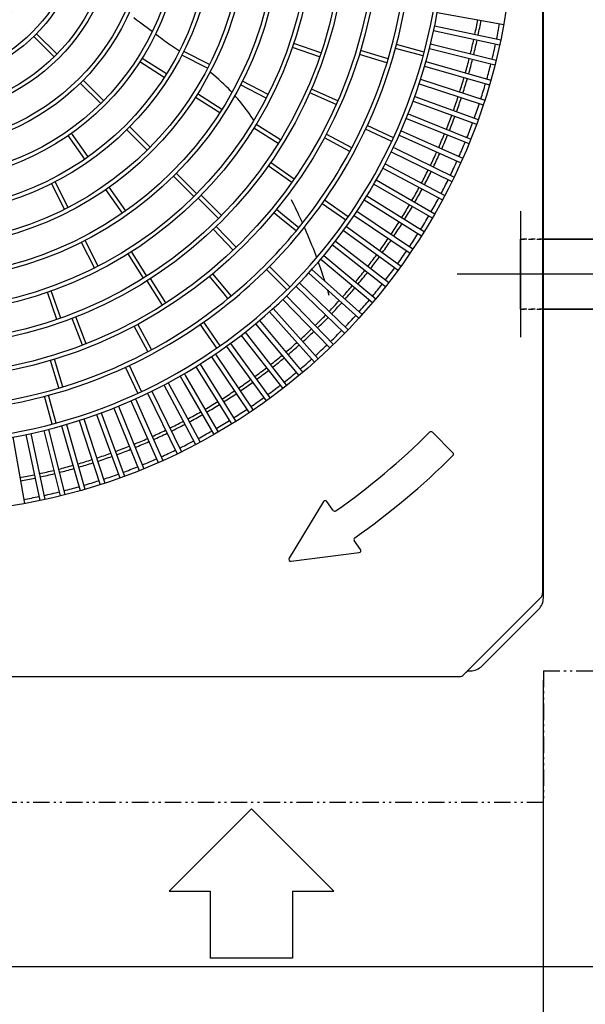
# Model space of a CAD drawing. Extents: x 1 to 19501, y -136 to 13851.
# Drawn here: x 2363 to 2706, y 9966 to 10565 of the extents above; entities that cross this region are included whole.
import ezdxf

# ---------------------------------------------------------------- set-up
doc = ezdxf.new("R2010")
doc.units = 0
doc.header["$MEASUREMENT"] = 0
for name, pattern in [('CENTER2', [20, 12.5, -2.5, 2.5, -2.5]), ('DASHED2', [5, 2.5, -2.5]), ('PHANTOM2', [20, 10, -2.5, 1.25, -2.5, 1.25, -2.5])]:
    doc.linetypes.add(name, pattern=pattern)
for name, color, linetype in [('_4-0_CAHV-P250AK2-H', 7, 'CONTINUOUS'), ('_4-6_コンクリ__ト基礎', 7, 'CONTINUOUS'), ('_4-7_配管_熱源__熱交', 7, 'CONTINUOUS'), ('_4-8_配管_熱交__熱源', 7, 'CONTINUOUS'), ('_4-D_寸法', 7, 'CONTINUOUS')]:
    doc.layers.add(name, color=color, linetype=linetype)

msp = doc.modelspace()

# ---------------------------------------------------------------- linework, layer by layer
at = {"layer": '_4-0_CAHV-P250AK2-H', "color": 136, "linetype": 'Continuous'}
for p, q in [((2680.29, 11035.91), (2680.29, 10220.28)), ((2680.29, 11035.91), (2680.29, 10220.28)), ((2680.79, 10213.44), (2680.79, 11038.72)), ((2616.28, 10569.01), (2656.68, 10561.89)), ((2433.64, 10564.5), (2431.89, 10565.79)), ((2435.34, 10563.25), (2433.64, 10564.5)), ((2437, 10562.05), (2435.34, 10563.25)), ((2438.6, 10560.88), (2437, 10562.05)), ((2440.13, 10559.74), (2438.6, 10560.88)), ((2614.72, 10560.99), (2654.84, 10552.46)), ((2385.29, 10543.85), (2372.91, 10556.23)), ((2441.61, 10558.63), (2440.13, 10559.74)), ((2443.02, 10557.56), (2441.61, 10558.63)), ((2443.08, 10557.5), (2443.02, 10557.56)), ((2445.65, 10555.52), (2445.1, 10555.94)), ((2446.88, 10554.56), (2445.65, 10555.52)), ((2614.1, 10558.06), (2654.22, 10549.53)), ((2383.51, 10542.09), (2371.14, 10554.46)), ((2448.06, 10553.66), (2446.88, 10554.56)), ((2449.18, 10552.82), (2448.06, 10553.66)), ((2450.22, 10552.05), (2449.18, 10552.82)), ((2451.21, 10551.33), (2450.22, 10552.05)), ((2452.2, 10550.63), (2451.21, 10551.33)), ((2453.23, 10549.92), (2452.2, 10550.63)), ((2454.29, 10549.2), (2453.23, 10549.92)), ((2455.4, 10548.46), (2454.29, 10549.2)), ((2545.65, 10544.58), (2529.1, 10550.28)), ((2608.41, 10545.08), (2591.5, 10549.61)), ((2612.26, 10550.09), (2652.06, 10540.17)), ((2456.57, 10547.7), (2455.4, 10548.46)), ((2457.8, 10546.91), (2456.57, 10547.7)), ((2459.09, 10546.1), (2457.8, 10546.91)), ((2459.63, 10545.76), (2459.09, 10546.1)), ((2476.76, 10535.27), (2461.16, 10543.22)), ((2477.9, 10537.5), (2462.3, 10545.45)), ((2544.85, 10542.22), (2528.3, 10547.92)), ((2585.72, 10538.49), (2568.97, 10543.57)), ((2586.45, 10540.89), (2569.69, 10545.97)), ((2607.76, 10542.67), (2590.85, 10547.2)), ((2611.53, 10547.18), (2651.33, 10537.26)), ((2450.37, 10529.62), (2435.61, 10539.03)), ((2451.72, 10531.73), (2436.95, 10541.14)), ((2609.42, 10539.29), (2648.85, 10527.98)), ((2478.5, 10532.71), (2478.27, 10532.89)), ((2480.31, 10531.21), (2478.5, 10532.71)), ((2482.03, 10529.73), (2480.31, 10531.21)), ((2608.59, 10536.4), (2648.02, 10525.1)), ((2411.82, 10513.79), (2399.44, 10526.17)), ((2413.58, 10515.56), (2401.2, 10527.94)), ((2483.68, 10528.28), (2482.03, 10529.73)), ((2485.24, 10526.85), (2483.68, 10528.28)), ((2486.72, 10525.47), (2485.24, 10526.85)), ((2488.11, 10524.12), (2486.72, 10525.47)), ((2512.41, 10517.11), (2496.81, 10525.05)), ((2513.55, 10519.33), (2497.95, 10527.28)), ((2605.27, 10525.73), (2644.28, 10513.06)), ((2606.2, 10528.59), (2645.21, 10515.91)), ((2485.47, 10510.23), (2470.7, 10519.64)), ((2489.41, 10522.82), (2488.11, 10524.12)), ((2490.64, 10521.56), (2489.41, 10522.82)), ((2491.53, 10520.61), (2490.64, 10521.56)), ((2554.88, 10513.13), (2538.85, 10520.18)), ((2555.88, 10515.42), (2539.86, 10522.47)), ((2484.12, 10508.12), (2469.36, 10517.53)), ((2493.99, 10517.9), (2493.31, 10518.67)), ((2495.05, 10516.67), (2493.99, 10517.9)), ((2496.11, 10515.42), (2495.05, 10516.67)), ((2497.14, 10514.15), (2496.11, 10515.42)), ((2498.15, 10512.87), (2497.14, 10514.15)), ((2601.59, 10515.19), (2640.13, 10501.16)), ((2602.61, 10518.01), (2641.16, 10503.98)), ((2499.16, 10511.57), (2498.15, 10512.87)), ((2500.16, 10510.24), (2499.16, 10511.57)), ((2501.16, 10508.86), (2500.16, 10510.24)), ((2502.17, 10507.43), (2501.16, 10508.86)), ((2503.18, 10505.96), (2502.17, 10507.43)), ((2598.66, 10507.56), (2636.69, 10492.19)), ((2504.21, 10504.43), (2503.18, 10505.96)), ((2504.78, 10503.54), (2504.21, 10504.43)), ((2506.28, 10501.19), (2506.27, 10501.2)), ((2506.53, 10500.79), (2506.28, 10501.19)), ((2597.53, 10504.77), (2635.56, 10489.41)), ((2404.16, 10481.35), (2394.12, 10495.69)), ((2440.11, 10485.49), (2427.73, 10497.87)), ((2441.88, 10487.26), (2429.5, 10499.64)), ((2519.74, 10489.58), (2504.9, 10498.85)), ((2521.06, 10491.7), (2506.21, 10500.98)), ((2564.35, 10486.89), (2548.91, 10495.15)), ((2588.62, 10490.72), (2572.75, 10498.12)), ((2589.68, 10492.98), (2573.81, 10500.38)), ((2594.34, 10497.25), (2631.81, 10480.57)), ((2402.11, 10479.91), (2392.07, 10494.26)), ((2563.17, 10484.69), (2547.73, 10492.94)), ((2593.12, 10494.51), (2610.78, 10486.65)), ((2588.35, 10484.4), (2625.22, 10466.42)), ((2589.67, 10487.1), (2590.7, 10486.6)), ((2590.7, 10486.6), (2626.53, 10469.12)), ((2610.78, 10486.65), (2630.59, 10477.82)), ((2529.4, 10467.88), (2515.06, 10477.92)), ((2584.64, 10477.12), (2620.86, 10457.86)), ((2470.17, 10458.97), (2457.8, 10471.35)), ((2527.97, 10465.83), (2513.63, 10475.87)), ((2583.23, 10474.47), (2619.45, 10455.21)), ((2392.1, 10450.61), (2384.15, 10466.21)), ((2468.41, 10457.2), (2456.03, 10469.58)), ((2579.27, 10467.32), (2614.79, 10446.81)), ((2389.87, 10449.48), (2381.93, 10465.08)), ((2425.07, 10447.14), (2415.02, 10461.48)), ((2427.11, 10448.57), (2417.07, 10462.91)), ((2577.77, 10464.72), (2613.29, 10444.22)), ((2483.44, 10443.93), (2471.06, 10456.31)), ((2485.2, 10445.71), (2472.82, 10458.09)), ((2528.25, 10454.15), (2527.66, 10455.34)), ((2528.87, 10452.92), (2528.25, 10454.15)), ((2562.18, 10444.93), (2547.84, 10454.97)), ((2571.97, 10455.17), (2606.75, 10433.44)), ((2573.56, 10457.72), (2608.34, 10435.98)), ((2521.72, 10443.56), (2517.02, 10447.42)), ((2523.41, 10445.41), (2518.61, 10449.35)), ((2529.51, 10451.65), (2528.87, 10452.92)), ((2530.17, 10450.32), (2529.51, 10451.65)), ((2530.85, 10448.93), (2530.17, 10450.32)), ((2531.55, 10447.49), (2530.85, 10448.93)), ((2532.27, 10445.98), (2531.55, 10447.49)), ((2560.75, 10442.88), (2546.41, 10452.92)), ((2567.52, 10448.32), (2601.52, 10425.38)), ((2530.55, 10436.32), (2521.72, 10443.56)), ((2532.14, 10438.25), (2523.41, 10445.41)), ((2533, 10444.41), (2532.27, 10445.98)), ((2533.76, 10442.77), (2533, 10444.41)), ((2534.45, 10441.23), (2533.76, 10442.77)), ((2565.84, 10445.83), (2599.84, 10422.89)), ((2492.35, 10424.69), (2480.25, 10437.34)), ((2494.16, 10426.42), (2482.05, 10439.06)), ((2536.09, 10437.53), (2535.61, 10438.64)), ((2536.9, 10435.67), (2536.09, 10437.53)), ((2537.71, 10433.76), (2536.9, 10435.67)), ((2559.39, 10436.71), (2592.57, 10412.6)), ((2561.15, 10439.14), (2594.34, 10415.03)), ((2408.04, 10413.83), (2400.09, 10429.42)), ((2410.27, 10414.96), (2402.32, 10430.56)), ((2538.53, 10431.8), (2537.71, 10433.76)), ((2539.36, 10429.79), (2538.53, 10431.8)), ((2540.19, 10427.73), (2539.36, 10429.79)), ((2554.47, 10430.18), (2586.79, 10404.93)), ((2439.91, 10408.96), (2430.63, 10423.81)), ((2541.03, 10425.61), (2540.19, 10427.73)), ((2541.87, 10423.43), (2541.03, 10425.61)), ((2542.72, 10421.19), (2541.87, 10423.43)), ((2552.62, 10427.82), (2584.94, 10402.56)), ((2437.8, 10407.63), (2428.52, 10422.48)), ((2543.08, 10420.22), (2542.72, 10421.19)), ((2544.44, 10416.48), (2544.07, 10417.51)), ((2545.55, 10419.17), (2576.97, 10392.8)), ((2547.48, 10421.47), (2578.9, 10395.1)), ((2524.99, 10400.61), (2512.62, 10412.99)), ((2526.76, 10402.38), (2514.38, 10414.76)), ((2540.19, 10413), (2570.67, 10385.55)), ((2545.31, 10414), (2544.44, 10416.48)), ((2546.18, 10411.43), (2545.31, 10414)), ((2547.06, 10408.78), (2546.18, 10411.43)), ((2449.39, 10391.29), (2439.99, 10406.05)), ((2451.5, 10392.63), (2442.1, 10407.39)), ((2486.78, 10398.09), (2478.02, 10408.77)), ((2488.24, 10400.26), (2479.95, 10410.35)), ((2538.18, 10410.77), (2568.66, 10383.32)), ((2547.95, 10406.03), (2547.06, 10408.78)), ((2547.96, 10406), (2547.95, 10406.03)), ((2387.52, 10383.35), (2381.82, 10399.9)), ((2491.06, 10396.82), (2488.24, 10400.26)), ((2530.52, 10402.63), (2560.03, 10374.14)), ((2532.6, 10404.79), (2562.11, 10376.3)), ((2549.76, 10400.23), (2549.71, 10400.38)), ((2550.67, 10397.16), (2549.76, 10400.23)), ((2385.16, 10382.52), (2379.46, 10399.07)), ((2489.13, 10395.24), (2486.78, 10398.09)), ((2522.58, 10394.77), (2551.08, 10365.26)), ((2524.74, 10396.85), (2553.23, 10367.35)), ((2516.61, 10389.2), (2544.05, 10358.71)), ((2400.74, 10366.9), (2394.4, 10383.22)), ((2403.07, 10367.81), (2396.73, 10384.13)), ((2508.21, 10381.83), (2534.57, 10350.4)), ((2514.37, 10387.19), (2541.82, 10356.7)), ((2440.48, 10363.03), (2432.23, 10378.47)), ((2442.69, 10364.21), (2434.43, 10379.65)), ((2474.17, 10377), (2472.4, 10379.53)), ((2482.44, 10365.19), (2474.17, 10377)), ((2475.49, 10379.48), (2474.45, 10380.97)), ((2484.49, 10366.63), (2475.49, 10379.48)), ((2505.91, 10379.9), (2532.27, 10348.47)), ((2497.19, 10372.91), (2522.44, 10340.58)), ((2499.56, 10374.75), (2524.81, 10342.43)), ((2488.24, 10366.22), (2512.35, 10333.04)), ((2490.66, 10367.99), (2514.77, 10334.8)), ((2534.21, 10364.67), (2534.65, 10364.67)), ((2386.49, 10340.93), (2381.41, 10357.68)), ((2388.88, 10341.65), (2383.8, 10358.41)), ((2479.05, 10359.86), (2501.99, 10325.85)), ((2481.54, 10361.54), (2504.48, 10327.53)), ((2434.39, 10337.7), (2426.99, 10353.56)), ((2436.66, 10338.76), (2429.26, 10354.62)), ((2469.65, 10353.82), (2491.39, 10319.03)), ((2472.2, 10355.41), (2493.94, 10320.62)), ((2460.05, 10348.11), (2462.55, 10343.77)), ((2462.65, 10349.61), (2463.42, 10348.27)), ((2463.42, 10348.27), (2483.16, 10314.08)), ((2450.25, 10342.73), (2461.47, 10321.64)), ((2452.9, 10344.14), (2461.24, 10328.46)), ((2462.55, 10343.77), (2480.56, 10312.58)), ((2382.29, 10318.97), (2377.76, 10335.88)), ((2384.71, 10319.61), (2380.18, 10336.52)), ((2432.87, 10334.25), (2449.55, 10296.78)), ((2440.27, 10337.71), (2458.25, 10300.84)), ((2442.97, 10339.02), (2460.95, 10302.16)), ((2419.82, 10328.72), (2435.18, 10290.68)), ((2422.6, 10329.84), (2437.97, 10291.81)), ((2430.12, 10333.03), (2446.81, 10295.56)), ((2461.24, 10328.46), (2472.16, 10307.93)), ((2401.64, 10322.1), (2414.32, 10283.09)), ((2409.37, 10324.76), (2423.4, 10286.22)), ((2412.19, 10325.79), (2426.22, 10287.24)), ((2461.47, 10321.64), (2469.51, 10306.52)), ((2380.19, 10315.84), (2390.12, 10276.04)), ((2388.09, 10317.96), (2399.39, 10278.53)), ((2390.97, 10318.78), (2402.28, 10279.35)), ((2398.79, 10321.17), (2411.46, 10282.16)), ((2358.36, 10311.09), (2365.48, 10270.7)), ((2366.38, 10312.65), (2374.91, 10272.53)), ((2369.32, 10313.28), (2377.85, 10273.15)), ((2377.28, 10315.11), (2387.2, 10275.32)), ((2625.83, 10301.54), (2613.38, 10313.99)), ((2459.83, 10304.47), (2459.91, 10304.47)), ((2547.27, 10271.85), (2526.39, 10237.45)), ((2553.07, 10266.51), (2549.28, 10271.92)), ((2569.71, 10242.75), (2565.92, 10248.15)), ((2527.56, 10235.64), (2568.88, 10240.87)), ((2643.51, 10172.01), (2677.86, 10206.36)), ((2632.45, 10166.75), (2634.78, 10169.08)), ((2634.78, 10169.08), (2636.44, 10169.08)), ((1972.97, 10165.58), (2629.62, 10165.58)), ((2453.41, 10035.18), (2503.43, 10085.09)), ((2503.43, 10085.09), (2553.45, 10035.18)), ((2453.41, 10035.18), (2478.42, 10035.18)), ((2478.42, 10035.18), (2478.42, 9994.47)), ((2528.44, 10035.18), (2528.44, 9994.47)), ((2528.44, 10035.18), (2553.45, 10035.18)), ((2528.44, 9994.47), (2478.42, 9994.47))]:
    msp.add_line(p, q, dxfattribs=at)
at = {"layer": '_4-0_CAHV-P250AK2-H', "color": 7, "linetype": 'Continuous'}
for p, q in [((2680.29, 11035.91), (2680.29, 10216.25)), ((2680.79, 10213.44), (2680.79, 11038.72)), ((2632.45, 10166.75), (2679.12, 10213.42)), ((2643.51, 10172.01), (2677.86, 10206.36)), ((2634.78, 10169.08), (2636.44, 10169.08)), ((1972.97, 10165.58), (2629.62, 10165.58))]:
    msp.add_line(p, q, dxfattribs=at)
at = {"layer": '_4-0_CAHV-P250AK2-H', "color": 1, "linetype": 'Continuous'}
for p, q in [((2666.79, 10448.38), (2666.79, 10371.78)), ((2705.09, 10410.08), (2628.5, 10410.08))]:
    msp.add_line(p, q, dxfattribs=at)
at = {"layer": '_4-0_CAHV-P250AK2-H', "color": 136, "linetype": 'PHANTOM2'}
for p, q in [((2680.79, 10169.08), (2680.79, 10089.08)), ((2680.79, 10169.08), (3180.79, 10169.08)), ((2680.79, 10089.08), (1921.79, 10089.08))]:
    msp.add_line(p, q, dxfattribs=at)
at = {"layer": '_4-0_CAHV-P250AK2-H', "color": 7, "linetype": 'Continuous'}
for radius in [361.13, 80.03]:
    msp.add_circle((2301.29, 10626.08), radius, dxfattribs=at)
at = {"layer": '_4-0_CAHV-P250AK2-H', "color": 136, "linetype": 'Continuous'}
for radius in [280.1, 277.6, 260.09, 257.59, 240.09, 237.58, 220.08, 217.58, 200.07, 197.57, 180.06, 177.56, 160.06, 157.56, 140.05, 137.55, 120.04, 117.54, 100.04, 97.53]:
    msp.add_circle((2301.29, 10626.08), radius, dxfattribs=at)
for centre, radius, start, end in [((2301.29, 10626.08), 320.11, 334.13102, 300.52768), ((2301.29, 10626.08), 317.61, 333.80944, 300.98188), ((2301.29, 10626.08), 300.11, 330.2076, 305.96682), ((2301.29, 10626.08), 297.61, 329.37236, 307.10006), ((2301.29, 10626.08), 345.12, 348.24916, 349.75087), ((2301.29, 10626.08), 347.16, 348.2477, 349.75233), ((2301.29, 10626.08), 358.62, 348.23974, 349.76022), ((2301.29, 10626.08), 345.12, 346.24917, 347.75087), ((2301.29, 10626.08), 347.16, 346.24771, 347.75233), ((2301.29, 10626.08), 358.62, 346.23977, 347.76024), ((2301.29, 10626.08), 345.12, 344.24916, 345.75084), ((2301.29, 10626.08), 347.16, 344.2477, 345.7523), ((2301.29, 10626.08), 358.62, 344.23978, 345.76026), ((2301.29, 10626.08), 345.12, 342.24913, 343.75083), ((2301.29, 10626.08), 347.16, 342.24767, 343.75229), ((2301.29, 10626.08), 358.62, 342.23979, 343.76024), ((2301.29, 10626.08), 345.12, 340.24913, 341.75084), ((2301.29, 10626.08), 347.16, 340.24767, 341.7523), ((2301.29, 10626.08), 358.62, 340.23978, 341.76022), ((2301.29, 10626.08), 345.12, 338.24916, 339.75087), ((2301.29, 10626.08), 347.16, 338.2477, 339.75233), ((2301.29, 10626.08), 358.62, 338.23976, 339.76022), ((2301.29, 10626.08), 345.12, 336.24917, 337.75087), ((2301.29, 10626.08), 347.16, 336.24771, 337.75233), ((2301.29, 10626.08), 358.62, 336.23974, 337.76022), ((2301.29, 10626.08), 320.11, 300.52768, 334.13102), ((2301.29, 10626.08), 317.61, 300.98188, 333.80944), ((2301.29, 10626.08), 345.12, 334.24916, 335.75084), ((2301.29, 10626.08), 347.16, 334.2477, 335.7523), ((2301.29, 10626.08), 358.62, 334.23976, 335.76023), ((2301.29, 10626.08), 300.11, 305.96682, 330.2076), ((2301.29, 10626.08), 297.61, 307.10006, 329.37236), ((2301.29, 10626.08), 345.12, 332.24913, 333.75083), ((2301.29, 10626.08), 347.16, 332.24767, 333.75229), ((2301.29, 10626.08), 358.62, 332.23978, 333.76025), ((2301.29, 10626.08), 345.12, 330.24913, 331.75084), ((2301.29, 10626.08), 347.16, 330.24767, 331.7523), ((2301.29, 10626.08), 358.62, 330.23978, 331.76025), ((2301.29, 10626.08), 345.12, 328.24916, 329.75087), ((2301.29, 10626.08), 347.16, 328.2477, 329.75233), ((2301.29, 10626.08), 345.12, 326.24917, 327.75087), ((2301.29, 10626.08), 358.62, 328.23978, 329.76023), ((2301.29, 10626.08), 347.16, 326.24771, 327.75233), ((2301.29, 10626.08), 345.12, 324.24916, 325.75084), ((2301.29, 10626.08), 347.16, 324.2477, 325.7523), ((2301.29, 10626.08), 358.62, 326.23977, 327.76022), ((2301.29, 10626.08), 358.62, 324.23975, 325.76022), ((2301.29, 10626.08), 345.12, 322.24913, 323.75083), ((2301.29, 10626.08), 347.16, 322.24767, 323.75229), ((2301.29, 10626.08), 345.12, 320.24913, 321.75084), ((2301.29, 10626.08), 358.62, 322.23974, 323.76022), ((2301.29, 10626.08), 347.16, 320.24767, 321.7523), ((2301.29, 10626.08), 345.12, 318.24916, 319.75087), ((2301.29, 10626.08), 347.16, 318.2477, 319.75233), ((2301.29, 10626.08), 358.62, 320.23977, 321.76024), ((2301.29, 10626.08), 345.12, 316.24917, 317.75087), ((2301.29, 10626.08), 358.62, 318.23978, 319.76026), ((2301.29, 10626.08), 347.16, 316.24771, 317.75233), ((2301.29, 10626.08), 345.12, 314.24916, 315.75084), ((2301.29, 10626.08), 347.16, 314.2477, 315.7523), ((2301.29, 10626.08), 358.62, 316.23979, 317.76024), ((2301.29, 10626.08), 345.12, 312.24913, 313.75083), ((2301.29, 10626.08), 358.62, 314.23978, 315.76022), ((2301.29, 10626.08), 347.16, 312.24767, 313.75229), ((2301.29, 10626.08), 345.12, 310.24913, 311.75084), ((2301.29, 10626.08), 347.16, 310.24767, 311.7523), ((2301.29, 10626.08), 358.62, 312.23976, 313.76021), ((2301.29, 10626.08), 345.12, 308.24916, 309.75087), ((2301.29, 10626.08), 347.16, 308.2477, 309.75233), ((2301.29, 10626.08), 358.62, 310.23974, 311.76022), ((2301.29, 10626.08), 345.12, 306.24917, 307.75087), ((2301.29, 10626.08), 347.16, 306.24771, 307.75233), ((2301.29, 10626.08), 345.12, 304.24916, 305.75084), ((2301.29, 10626.08), 358.62, 308.23976, 309.76023), ((2301.29, 10626.08), 347.16, 304.2477, 305.7523), ((2301.29, 10626.08), 358.62, 306.23978, 307.76025), ((2301.29, 10626.08), 345.12, 302.24913, 303.75083), ((2301.29, 10626.08), 347.16, 302.24767, 303.75229), ((2301.29, 10626.08), 358.62, 304.23978, 305.76025), ((2301.29, 10626.08), 345.12, 300.24913, 301.75084), ((2301.29, 10626.08), 347.16, 300.24767, 301.7523), ((2301.29, 10626.08), 358.62, 302.23978, 303.76023), ((2301.29, 10626.08), 345.12, 298.24916, 299.75087), ((2301.29, 10626.08), 347.16, 298.2477, 299.75233), ((2301.29, 10626.08), 345.12, 296.24917, 297.66948), ((2301.29, 10626.08), 347.16, 296.24771, 297.53088), ((2301.29, 10626.08), 345.12, 297.66948, 297.75087), ((2301.29, 10626.08), 347.16, 297.53088, 297.75233), ((2301.29, 10626.08), 358.62, 300.23977, 301.76022), ((2301.29, 10626.08), 345.12, 292.24913, 293.75083), ((2301.29, 10626.08), 345.12, 294.24916, 295.75084), ((2301.29, 10626.08), 347.16, 294.2477, 295.7523), ((2301.29, 10626.08), 358.62, 298.23975, 299.76022), ((2301.29, 10626.08), 440.16, 305.15669, 314.84416), ((2612.53, 10313.15), 1.2, 45, 134.84416), ((2301.29, 10626.08), 345.12, 290.24913, 291.75084), ((2301.29, 10626.08), 347.16, 290.24767, 291.7523), ((2301.29, 10626.08), 347.16, 292.24767, 293.75229), ((2301.29, 10626.08), 358.62, 296.23975, 296.92791), ((2301.29, 10626.08), 358.62, 296.92791, 297.76022), ((2301.29, 10626.08), 345.12, 288.24916, 289.75087), ((2301.29, 10626.08), 347.16, 288.2477, 289.75233), ((2301.29, 10626.08), 358.62, 292.23978, 293.76026), ((2301.29, 10626.08), 358.62, 294.23977, 295.76024), ((2301.29, 10626.08), 460.16, 305.14908, 314.85014), ((2624.98, 10300.7), 1.2, 314.85014, 45), ((2301.29, 10626.08), 345.12, 284.24916, 285.75084), ((2301.29, 10626.08), 347.16, 284.2477, 285.7523), ((2301.29, 10626.08), 345.12, 286.24917, 287.75087), ((2301.29, 10626.08), 347.16, 286.24771, 287.75233), ((2301.29, 10626.08), 358.62, 290.23978, 291.76024), ((2301.29, 10626.08), 345.12, 280.24913, 281.75084), ((2301.29, 10626.08), 347.16, 280.24767, 281.7523), ((2301.29, 10626.08), 345.12, 282.24913, 283.75083), ((2301.29, 10626.08), 347.16, 282.24767, 283.75229), ((2301.29, 10626.08), 358.62, 288.23978, 289.76022), ((2301.29, 10626.08), 358.62, 284.23974, 285.76022), ((2301.29, 10626.08), 358.62, 286.23976, 287.76021), ((2301.29, 10626.08), 358.62, 280.23978, 281.76026), ((2301.29, 10626.08), 358.62, 282.23976, 283.76023), ((2548.3, 10271.23), 1.2, 35, 148.73579), ((2554.05, 10267.2), 1.2, 215, 305.15669), ((2566.9, 10248.84), 1.2, 125.14908, 215), ((2568.72, 10242.06), 1.2, 277.20914, 35), ((2527.41, 10236.83), 1.2, 148.73579, 277.20914), ((2670.79, 10213.44), 10, 315, 0), ((2636.44, 10179.08), 10, 270, 315), ((2629.62, 10169.58), 4, 270, 315), ((2629.62, 10169.58), 4, 270, 315), ((2629.62, 10169.58), 4, 270, 315)]:
    msp.add_arc(centre, radius, start, end, dxfattribs=at)
at = {"layer": '_4-0_CAHV-P250AK2-H', "color": 7, "linetype": 'Continuous'}
for centre, radius, start, end in [((2676.29, 10216.25), 4, 315, 0), ((2670.79, 10213.44), 10, 315, 0), ((2636.44, 10179.08), 10, 270, 315), ((2629.62, 10169.58), 4, 270, 315)]:
    msp.add_arc(centre, radius, start, end, dxfattribs=at)
at = {"layer": '_4-6_コンクリ__ト基礎', "color": 7, "linetype": 'Continuous'}
msp.add_line((2738.79, 9989.08), (1863.79, 9989.08), dxfattribs=at)
at = {"layer": '_4-7_配管_熱源__熱交', "color": 9, "linetype": 'DASHED2'}
for p, q in [((2666.79, 10431.43), (2680.79, 10431.43)), ((2666.79, 10388.73), (2680.79, 10388.73))]:
    msp.add_line(p, q, dxfattribs=at)
at = {"layer": '_4-7_配管_熱源__熱交', "color": 9, "linetype": 'Continuous'}
msp.add_line((2666.79, 10388.73), (2666.79, 10431.43), dxfattribs=at)
at = {"layer": '_4-7_配管_熱源__熱交', "color": 7, "linetype": 'Continuous'}
for p, q in [((2680.79, 10431.43), (3426.99, 10431.43)), ((2680.79, 10388.73), (3426.99, 10388.73))]:
    msp.add_line(p, q, dxfattribs=at)
at = {"layer": '_4-7_配管_熱源__熱交', "color": 1, "linetype": 'CENTER2'}
msp.add_line((3426.99, 10410.08), (2666.79, 10410.08), dxfattribs=at)
at = {"layer": '_4-8_配管_熱交__熱源', "color": 9, "linetype": 'DASHED2'}
for p, q in [((2680.79, 10431.43), (2666.79, 10431.43)), ((2680.79, 10388.73), (2666.79, 10388.73))]:
    msp.add_line(p, q, dxfattribs=at)
at = {"layer": '_4-8_配管_熱交__熱源', "color": 9, "linetype": 'Continuous'}
msp.add_line((2666.79, 10388.73), (2666.79, 10431.43), dxfattribs=at)
at = {"layer": '_4-8_配管_熱交__熱源', "color": 7, "linetype": 'Continuous'}
for p, q in [((3276.99, 10431.43), (2680.79, 10431.43)), ((3276.99, 10388.73), (2680.79, 10388.73))]:
    msp.add_line(p, q, dxfattribs=at)
at = {"layer": '_4-8_配管_熱交__熱源', "color": 5, "linetype": 'CENTER2'}
msp.add_line((3276.99, 10410.08), (2666.79, 10410.08), dxfattribs=at)
at = {"layer": '_4-D_寸法', "color": 4, "linetype": 'Continuous'}
msp.add_line((2680.79, 8992.86), (2680.79, 10163.44), dxfattribs=at)

doc.saveas('drawing.dxf')
